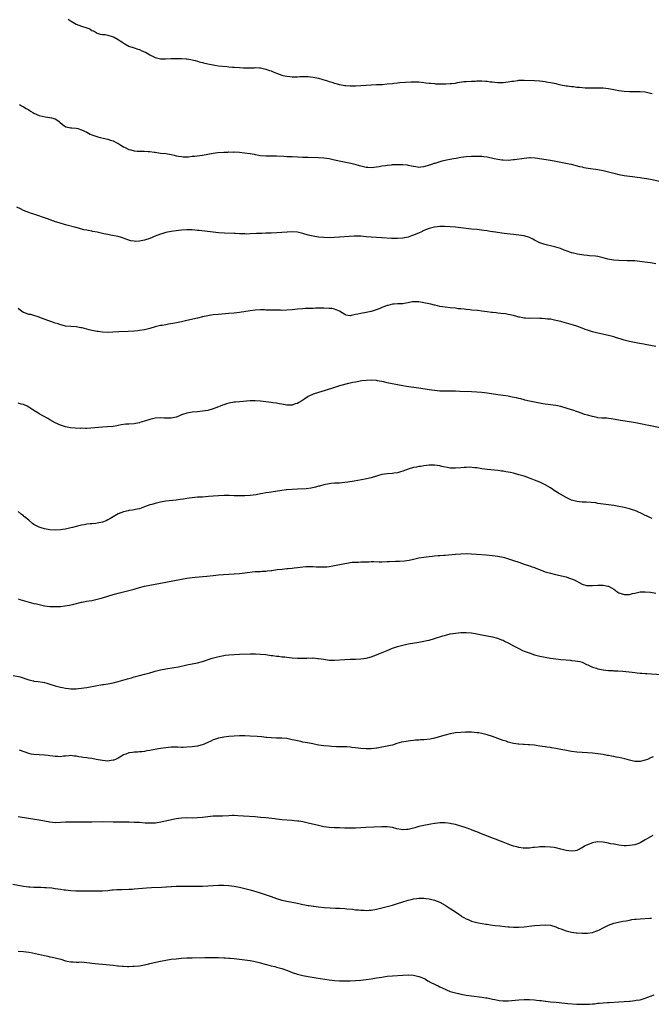
# Model space of a CAD drawing. Units: inches. Extents: x 2568000 to 2571000, y 1545000 to 1548000.
# Drawn here: x 2569464 to 2569703, y 1546886 to 1547260 of the extents above; entities that cross this region are included whole.
import ezdxf

# ---------------------------------------------------------------- set-up
doc = ezdxf.new("R2010")
doc.units = ezdxf.units.IN
doc.header["$MEASUREMENT"] = 0
doc.layers.add('LD25681545_10ft', color=123, linetype='Continuous')

msp = doc.modelspace()

# ---------------------------------------------------------------- linework, layer by layer
at = {"layer": 'LD25681545_10ft'}
for points, elevation in [([(2569481.91, 1547259.91), (2569483.09, 1547259.09), (2569485, 1547257.97), (2569487, 1547257.23), (2569487.78, 1547257), (2569488.68, 1547256.68), (2569489, 1547256.53), (2569490.14, 1547256.14), (2569491, 1547255.59), (2569491.42, 1547255.42), (2569492.24, 1547255), (2569493, 1547254.54), (2569494.16, 1547254.16), (2569495, 1547254.06), (2569496, 1547254), (2569497, 1547253.78), (2569498.71, 1547253.29), (2569499, 1547253.18), (2569499.4, 1547253), (2569501, 1547252.12), (2569501.66, 1547251.66), (2569502.68, 1547251), (2569503, 1547250.75), (2569503.52, 1547250.48), (2569505, 1547249.6), (2569507, 1547248.97), (2569508.43, 1547248.43), (2569509, 1547248.31), (2569509.89, 1547247.89), (2569511, 1547247.46), (2569511.32, 1547247.32), (2569511.94, 1547247), (2569513, 1547246.33), (2569514.44, 1547245.56), (2569515, 1547245.29), (2569517, 1547244.84), (2569518.87, 1547244.87), (2569521, 1547244.96), (2569523, 1547244.99), (2569525, 1547244.99), (2569526.8, 1547244.8), (2569527, 1547244.8), (2569528.51, 1547244.51), (2569529, 1547244.44), (2569530.14, 1547244.14), (2569531, 1547243.95), (2569531.72, 1547243.72), (2569533, 1547243.38), (2569533.29, 1547243.29), (2569535, 1547242.88), (2569537, 1547242.49), (2569537.57, 1547242.43), (2569539, 1547242.18), (2569542.15, 1547241.85), (2569543, 1547241.83), (2569544.32, 1547241.68), (2569545, 1547241.66), (2569547, 1547241.49), (2569548.55, 1547241.45), (2569549, 1547241.41), (2569552.55, 1547241.45), (2569553, 1547241.48), (2569554.63, 1547241.37), (2569555, 1547241.37), (2569557, 1547240.94), (2569558.4, 1547240.4), (2569559, 1547240.21), (2569559.83, 1547239.83), (2569561, 1547239.38), (2569562.05, 1547239), (2569563, 1547238.67), (2569563.45, 1547238.55), (2569565, 1547238.19), (2569566.08, 1547238.08), (2569567, 1547237.96), (2569569, 1547237.98), (2569569.95, 1547238.05), (2569571.88, 1547238.12), (2569573, 1547238.1), (2569573.96, 1547237.96), (2569575, 1547237.86), (2569577, 1547237.44), (2569578.65, 1547237), (2569580.45, 1547236.45), (2569581, 1547236.26), (2569581.97, 1547235.97), (2569583, 1547235.63), (2569583.5, 1547235.5), (2569585, 1547235.07), (2569587, 1547234.7), (2569587.33, 1547234.67), (2569589, 1547234.55), (2569589.44, 1547234.56), (2569591, 1547234.6), (2569593, 1547234.74), (2569595, 1547234.84), (2569597, 1547234.91), (2569599.01, 1547235.01), (2569601.14, 1547235.13), (2569603, 1547235.27), (2569605, 1547235.46), (2569605.54, 1547235.54), (2569607, 1547235.69), (2569607.8, 1547235.8), (2569609.99, 1547235.99), (2569612.09, 1547236.09), (2569613, 1547236.11), (2569615, 1547236.07), (2569617, 1547235.89), (2569617.76, 1547235.76), (2569619, 1547235.62), (2569619.53, 1547235.53), (2569621, 1547235.41), (2569621.36, 1547235.36), (2569623, 1547235.33), (2569623.31, 1547235.3), (2569625.34, 1547235.34), (2569627, 1547235.39), (2569627.46, 1547235.46), (2569629, 1547235.6), (2569629.78, 1547235.78), (2569632.17, 1547236.16), (2569633, 1547236.27), (2569635, 1547236.36), (2569636.39, 1547236.39), (2569637, 1547236.42), (2569639, 1547236.47), (2569640.36, 1547236.36), (2569641, 1547236.35), (2569642.14, 1547236.14), (2569643, 1547236.07), (2569643.91, 1547235.91), (2569645, 1547235.83), (2569647, 1547235.82), (2569647.95, 1547235.95), (2569649, 1547236.04), (2569650.31, 1547236.31), (2569651, 1547236.39), (2569652.63, 1547236.63), (2569653, 1547236.66), (2569655, 1547236.72), (2569659, 1547236.64), (2569661, 1547236.51), (2569663, 1547236.2), (2569664.02, 1547236.02), (2569665, 1547235.81), (2569665.72, 1547235.72), (2569667, 1547235.4), (2569667.36, 1547235.36), (2569669, 1547234.97), (2569671, 1547234.6), (2569671.44, 1547234.56), (2569673, 1547234.35), (2569673.7, 1547234.3), (2569675, 1547234.12), (2569675.98, 1547234.02), (2569677, 1547233.89), (2569678.16, 1547233.84), (2569679, 1547233.79), (2569680.17, 1547233.83), (2569683, 1547233.87), (2569685, 1547233.76), (2569687, 1547233.51), (2569689, 1547233.18), (2569691, 1547232.83), (2569693, 1547232.53), (2569695, 1547232.38), (2569697, 1547232.37), (2569699, 1547232.4), (2569701, 1547232.25), (2569703, 1547231.81), (2569703.61, 1547231.61)], 7980), ([(2569463.45, 1547227.45), (2569464.23, 1547227), (2569465, 1547226.58), (2569466.08, 1547225.92), (2569467, 1547225.4), (2569467.63, 1547225), (2569468.51, 1547224.51), (2569469, 1547224.18), (2569471, 1547223.26), (2569473.2, 1547222.8), (2569475, 1547222.6), (2569475.62, 1547222.38), (2569477, 1547222), (2569477.62, 1547221.62), (2569478.58, 1547221), (2569478.82, 1547220.82), (2569479.86, 1547219.86), (2569481.06, 1547219.06), (2569483, 1547218.62), (2569483.36, 1547218.64), (2569485, 1547218.47), (2569485.67, 1547218.33), (2569487, 1547217.9), (2569489, 1547216.94), (2569490.26, 1547216.26), (2569491, 1547215.98), (2569491.68, 1547215.68), (2569493.22, 1547215.22), (2569494.15, 1547215), (2569495.3, 1547214.7), (2569497, 1547214.32), (2569498.06, 1547213.94), (2569499, 1547213.67), (2569500.42, 1547213), (2569500.8, 1547212.8), (2569502.02, 1547212.02), (2569503, 1547211.47), (2569503.29, 1547211.29), (2569505, 1547210.42), (2569505.74, 1547210.26), (2569507, 1547209.84), (2569508.17, 1547209.83), (2569509, 1547209.73), (2569511, 1547209.8), (2569512.3, 1547209.7), (2569513, 1547209.7), (2569514.62, 1547209.38), (2569515, 1547209.35), (2569516.97, 1547209.03), (2569519, 1547208.84), (2569521, 1547208.52), (2569522.22, 1547208.22), (2569523, 1547208.05), (2569523.88, 1547207.88), (2569525, 1547207.7), (2569525.66, 1547207.66), (2569527, 1547207.66), (2569527.68, 1547207.68), (2569529, 1547207.82), (2569529.89, 1547207.89), (2569533, 1547208.27), (2569535, 1547208.6), (2569537, 1547209), (2569538.74, 1547209.26), (2569541, 1547209.42), (2569542.58, 1547209.42), (2569543, 1547209.46), (2569544.56, 1547209.44), (2569545, 1547209.47), (2569547, 1547209.38), (2569548.83, 1547209.17), (2569551, 1547208.84), (2569552.58, 1547208.58), (2569553, 1547208.5), (2569554.32, 1547208.32), (2569555, 1547208.19), (2569557, 1547208.03), (2569557.99, 1547207.99), (2569559, 1547208), (2569559.96, 1547207.96), (2569561, 1547207.95), (2569563.82, 1547207.82), (2569565, 1547207.79), (2569565.75, 1547207.75), (2569567, 1547207.74), (2569569, 1547207.66), (2569571, 1547207.55), (2569573, 1547207.46), (2569577, 1547207.37), (2569579, 1547207.22), (2569581, 1547206.93), (2569583, 1547206.55), (2569586.1, 1547205.9), (2569589.21, 1547205.21), (2569590.8, 1547204.8), (2569592.38, 1547204.38), (2569593, 1547204.19), (2569594, 1547204), (2569595, 1547203.73), (2569595.71, 1547203.71), (2569597, 1547203.57), (2569599, 1547203.78), (2569599.94, 1547203.94), (2569601, 1547204.18), (2569602.38, 1547204.38), (2569603, 1547204.51), (2569604.64, 1547204.64), (2569605, 1547204.69), (2569607, 1547204.75), (2569609, 1547204.72), (2569610.56, 1547204.56), (2569611, 1547204.5), (2569612.26, 1547204.26), (2569613, 1547204.06), (2569613.93, 1547203.93), (2569615, 1547203.73), (2569615.8, 1547203.8), (2569617, 1547203.95), (2569618.32, 1547204.32), (2569620.42, 1547205), (2569620.84, 1547205.16), (2569621.26, 1547205.26), (2569623.91, 1547206.09), (2569625.52, 1547206.48), (2569627, 1547206.78), (2569628.19, 1547207), (2569629.17, 1547207.17), (2569631, 1547207.46), (2569633, 1547207.7), (2569635, 1547207.86), (2569637, 1547207.93), (2569637.88, 1547207.88), (2569639, 1547207.85), (2569639.73, 1547207.73), (2569641, 1547207.57), (2569643.65, 1547207), (2569645, 1547206.73), (2569646.51, 1547206.51), (2569647, 1547206.47), (2569649, 1547206.42), (2569651, 1547206.57), (2569651.39, 1547206.61), (2569655, 1547207.15), (2569657, 1547207.31), (2569657.31, 1547207.31), (2569659.21, 1547207.21), (2569665, 1547206.38), (2569667, 1547206.01), (2569669, 1547205.61), (2569669.52, 1547205.52), (2569672.07, 1547205), (2569672.82, 1547204.82), (2569676, 1547204), (2569677, 1547203.78), (2569677.63, 1547203.63), (2569679.32, 1547203.32), (2569683, 1547202.77), (2569685, 1547202.43), (2569687, 1547201.97), (2569689, 1547201.4), (2569691, 1547200.89), (2569693, 1547200.53), (2569695, 1547200.26), (2569696.14, 1547200.14), (2569697, 1547200.01), (2569697.93, 1547199.93), (2569699, 1547199.76), (2569699.69, 1547199.68), (2569701.4, 1547199.4), (2569703, 1547199.11), (2569707, 1547198.3)], 7970), ([(2569705, 1547167.01), (2569703, 1547167.39), (2569699.81, 1547167.81), (2569697, 1547168.1), (2569696.11, 1547168.11), (2569695, 1547168.19), (2569694.17, 1547168.17), (2569691, 1547168.23), (2569689, 1547168.4), (2569686.84, 1547168.84), (2569685, 1547169.36), (2569683, 1547169.79), (2569682.08, 1547169.92), (2569679.88, 1547170.12), (2569679, 1547170.19), (2569677.67, 1547170.33), (2569675.29, 1547170.71), (2569673.22, 1547171.22), (2569673, 1547171.26), (2569671.73, 1547171.73), (2569671, 1547171.93), (2569670.25, 1547172.25), (2569668.78, 1547172.78), (2569667, 1547173.37), (2569666.55, 1547173.45), (2569665, 1547173.85), (2569663.9, 1547174.1), (2569663, 1547174.32), (2569662.49, 1547174.49), (2569661, 1547175.02), (2569659.67, 1547175.67), (2569659, 1547176.05), (2569658.33, 1547176.33), (2569657, 1547177.01), (2569655, 1547177.63), (2569653, 1547177.94), (2569651.97, 1547178.04), (2569651, 1547178.16), (2569649.72, 1547178.28), (2569647.43, 1547178.57), (2569643.21, 1547179.21), (2569643, 1547179.23), (2569641.47, 1547179.47), (2569641, 1547179.51), (2569639.69, 1547179.69), (2569637, 1547180.02), (2569635, 1547180.24), (2569633, 1547180.43), (2569631, 1547180.63), (2569629, 1547180.88), (2569626.88, 1547181.12), (2569624.76, 1547181.24), (2569623, 1547181.22), (2569621, 1547180.99), (2569619, 1547180.48), (2569617, 1547179.63), (2569615.77, 1547179), (2569615.24, 1547178.76), (2569613, 1547177.87), (2569612.33, 1547177.67), (2569611, 1547177.2), (2569609, 1547176.76), (2569607, 1547176.62), (2569604.69, 1547176.68), (2569601, 1547176.89), (2569598.97, 1547176.97), (2569596.9, 1547177.1), (2569595, 1547177.3), (2569593, 1547177.48), (2569591, 1547177.53), (2569590.47, 1547177.53), (2569588.57, 1547177.43), (2569585, 1547177.09), (2569582.97, 1547176.97), (2569581, 1547176.93), (2569579, 1547177.01), (2569577, 1547177.2), (2569575, 1547177.53), (2569573, 1547177.96), (2569571, 1547178.49), (2569569, 1547178.98), (2569567.16, 1547179.16), (2569565.1, 1547179.1), (2569563.06, 1547178.94), (2569561.19, 1547178.81), (2569559, 1547178.7), (2569557, 1547178.61), (2569555.42, 1547178.58), (2569553.5, 1547178.5), (2569551, 1547178.37), (2569549.66, 1547178.34), (2569549, 1547178.35), (2569547.59, 1547178.41), (2569547, 1547178.46), (2569545.46, 1547178.54), (2569545, 1547178.58), (2569541.3, 1547178.7), (2569539, 1547178.85), (2569537, 1547179.05), (2569531.64, 1547179.64), (2569531, 1547179.72), (2569529, 1547179.88), (2569527, 1547179.92), (2569525, 1547179.82), (2569523, 1547179.58), (2569521, 1547179.26), (2569519, 1547178.87), (2569517.53, 1547178.47), (2569517, 1547178.3), (2569516.04, 1547177.96), (2569514.63, 1547177.37), (2569513.83, 1547177), (2569513, 1547176.67), (2569511, 1547175.98), (2569509, 1547175.58), (2569507.55, 1547175.55), (2569507, 1547175.57), (2569505.78, 1547175.78), (2569505, 1547176), (2569504.23, 1547176.23), (2569503, 1547176.73), (2569502.18, 1547177), (2569501, 1547177.34), (2569498.08, 1547177.92), (2569497, 1547178.11), (2569495.54, 1547178.46), (2569495, 1547178.56), (2569493.01, 1547178.99), (2569491.29, 1547179.29), (2569491, 1547179.37), (2569489.61, 1547179.61), (2569489, 1547179.76), (2569487.97, 1547179.97), (2569485, 1547180.81), (2569484.86, 1547180.86), (2569481, 1547181.81), (2569478.52, 1547182.52), (2569477.22, 1547183), (2569474.16, 1547184.16), (2569469, 1547185.86), (2569467.69, 1547186.31), (2569467, 1547186.52), (2569465, 1547187.31), (2569463.84, 1547187.84), (2569462.54, 1547188.54)], 7960), ([(2569705, 1547135.65), (2569701, 1547136.36), (2569700.48, 1547136.48), (2569698.8, 1547136.8), (2569695, 1547137.52), (2569693, 1547138.05), (2569691.43, 1547138.57), (2569690.03, 1547139), (2569689, 1547139.34), (2569687, 1547139.85), (2569683, 1547140.67), (2569681, 1547141.17), (2569679, 1547141.83), (2569678.15, 1547142.15), (2569677, 1547142.63), (2569676.02, 1547143), (2569675, 1547143.35), (2569673.74, 1547143.74), (2569669.33, 1547145), (2569668.89, 1547145.11), (2569667, 1547145.57), (2569665, 1547145.97), (2569663.92, 1547146.08), (2569663, 1547146.19), (2569661.77, 1547146.23), (2569661, 1547146.3), (2569657.64, 1547146.36), (2569657, 1547146.34), (2569655.57, 1547146.43), (2569655, 1547146.42), (2569653.24, 1547146.76), (2569653, 1547146.79), (2569652.21, 1547147), (2569651, 1547147.38), (2569649.71, 1547147.71), (2569649, 1547147.85), (2569648, 1547148), (2569646.2, 1547148.2), (2569645, 1547148.3), (2569644.37, 1547148.37), (2569643, 1547148.5), (2569642.57, 1547148.57), (2569641, 1547148.78), (2569639, 1547149.07), (2569637.27, 1547149.27), (2569635, 1547149.47), (2569634.47, 1547149.53), (2569633, 1547149.67), (2569632.22, 1547149.78), (2569631, 1547149.91), (2569630, 1547150), (2569629, 1547150.14), (2569627, 1547150.31), (2569625, 1547150.54), (2569623, 1547150.89), (2569621.28, 1547151.28), (2569621, 1547151.33), (2569619.66, 1547151.66), (2569619, 1547151.79), (2569617, 1547152.25), (2569615, 1547152.62), (2569614.65, 1547152.65), (2569612.57, 1547152.57), (2569611, 1547152.19), (2569610.14, 1547152.14), (2569609, 1547151.9), (2569607, 1547151.8), (2569605.67, 1547151.67), (2569605, 1547151.68), (2569603.26, 1547151.26), (2569603, 1547151.23), (2569601.42, 1547150.58), (2569601, 1547150.44), (2569600.03, 1547149.97), (2569597, 1547148.94), (2569595, 1547148.53), (2569593, 1547148.21), (2569591.93, 1547147.93), (2569591, 1547147.75), (2569589.36, 1547147.36), (2569589, 1547147.34), (2569587.52, 1547147.52), (2569587, 1547147.75), (2569585, 1547149.08), (2569584.89, 1547149.11), (2569583, 1547149.85), (2569582.02, 1547150.02), (2569581, 1547150.12), (2569579, 1547150.18), (2569577.81, 1547150.19), (2569577, 1547150.15), (2569575.85, 1547150.15), (2569575, 1547150.08), (2569574.02, 1547150.02), (2569573, 1547150.04), (2569571.97, 1547150.03), (2569571, 1547149.97), (2569569, 1547149.77), (2569567, 1547149.53), (2569565, 1547149.4), (2569563, 1547149.37), (2569562.61, 1547149.39), (2569561, 1547149.4), (2569560.56, 1547149.44), (2569557.46, 1547149.46), (2569557, 1547149.49), (2569556.49, 1547149.51), (2569555, 1547149.51), (2569553, 1547149.43), (2569551, 1547149.22), (2569547, 1547148.58), (2569545, 1547148.34), (2569543, 1547148.16), (2569539, 1547147.86), (2569537, 1547147.63), (2569535, 1547147.29), (2569533, 1547146.88), (2569531, 1547146.43), (2569527, 1547145.47), (2569525, 1547145.02), (2569522.51, 1547144.51), (2569520.1, 1547144.1), (2569519, 1547143.94), (2569517.68, 1547143.68), (2569517, 1547143.57), (2569515, 1547143.08), (2569513, 1547142.51), (2569511, 1547142.02), (2569509, 1547141.67), (2569508.41, 1547141.59), (2569507, 1547141.44), (2569504.71, 1547141.29), (2569501.18, 1547141.18), (2569498.94, 1547141.06), (2569496.98, 1547141.02), (2569495, 1547141.13), (2569493.34, 1547141.34), (2569493, 1547141.35), (2569491, 1547141.72), (2569489.98, 1547142.02), (2569489, 1547142.24), (2569487.32, 1547142.68), (2569486.79, 1547142.79), (2569485, 1547143.08), (2569481, 1547143.42), (2569479.72, 1547143.72), (2569479, 1547143.86), (2569478.21, 1547144.21), (2569477, 1547144.56), (2569476.7, 1547144.7), (2569475.77, 1547145), (2569475, 1547145.29), (2569474.58, 1547145.42), (2569471.44, 1547146.56), (2569471, 1547146.73), (2569470.18, 1547147), (2569469.33, 1547147.33), (2569469, 1547147.4), (2569467.75, 1547147.75), (2569467, 1547147.86), (2569466.17, 1547148.17), (2569465, 1547148.58), (2569464.35, 1547149), (2569463, 1547150.07)], 7950), ([(2569709, 1547104.28), (2569703, 1547105.5), (2569702.33, 1547105.67), (2569701, 1547105.94), (2569699.76, 1547106.24), (2569697.3, 1547106.7), (2569693.3, 1547107.3), (2569691.57, 1547107.57), (2569688.19, 1547108.19), (2569687, 1547108.32), (2569686.42, 1547108.42), (2569685, 1547108.42), (2569684.52, 1547108.52), (2569683, 1547108.59), (2569682.68, 1547108.68), (2569681, 1547109.04), (2569679, 1547109.62), (2569677.89, 1547109.89), (2569677, 1547110.28), (2569673.46, 1547111.46), (2569673, 1547111.63), (2569671, 1547112.27), (2569669, 1547112.83), (2569667, 1547113.21), (2569663, 1547113.77), (2569662.09, 1547113.91), (2569659.64, 1547114.36), (2569657, 1547114.91), (2569655.32, 1547115.32), (2569655, 1547115.39), (2569653.74, 1547115.74), (2569653, 1547115.9), (2569652.13, 1547116.13), (2569650.48, 1547116.48), (2569649, 1547116.76), (2569647, 1547117.07), (2569645, 1547117.33), (2569641, 1547117.92), (2569639, 1547118.15), (2569637, 1547118.32), (2569635, 1547118.44), (2569630.63, 1547118.63), (2569629, 1547118.67), (2569625, 1547118.69), (2569623, 1547118.77), (2569621, 1547118.97), (2569619, 1547119.24), (2569615, 1547119.83), (2569612.19, 1547120.19), (2569610.43, 1547120.43), (2569609, 1547120.68), (2569607, 1547121.12), (2569604.33, 1547121.67), (2569603, 1547121.92), (2569601.81, 1547122.19), (2569599.32, 1547122.68), (2569599, 1547122.72), (2569597, 1547122.9), (2569595, 1547122.8), (2569593.42, 1547122.58), (2569591.71, 1547122.29), (2569591, 1547122.13), (2569590.04, 1547121.96), (2569589, 1547121.7), (2569588.42, 1547121.58), (2569585, 1547120.71), (2569583, 1547120.14), (2569579.48, 1547119), (2569577, 1547118.24), (2569575, 1547117.57), (2569573, 1547116.65), (2569571.83, 1547115.83), (2569571, 1547115.29), (2569570.59, 1547115), (2569569.56, 1547114.44), (2569569, 1547114.09), (2569568.13, 1547113.87), (2569567, 1547113.41), (2569566.58, 1547113.42), (2569565, 1547113.35), (2569563, 1547113.75), (2569562.1, 1547113.9), (2569561, 1547114.15), (2569559.67, 1547114.33), (2569559, 1547114.45), (2569557, 1547114.67), (2569555, 1547114.87), (2569553, 1547115), (2569551, 1547114.98), (2569547, 1547114.7), (2569545.45, 1547114.55), (2569545, 1547114.53), (2569543, 1547114.19), (2569542.08, 1547113.92), (2569541, 1547113.56), (2569540.59, 1547113.41), (2569539.6, 1547113), (2569539, 1547112.72), (2569537, 1547111.95), (2569535, 1547111.42), (2569533, 1547111.08), (2569531.11, 1547110.89), (2569529, 1547110.72), (2569527, 1547110.37), (2569525, 1547109.67), (2569524.52, 1547109.48), (2569523.37, 1547109), (2569523, 1547108.87), (2569521, 1547108.48), (2569520.46, 1547108.46), (2569519, 1547108.45), (2569518.46, 1547108.46), (2569517, 1547108.54), (2569515, 1547108.44), (2569513, 1547108), (2569511, 1547107.34), (2569509.22, 1547106.78), (2569509, 1547106.72), (2569507.56, 1547106.44), (2569507, 1547106.37), (2569505, 1547106.22), (2569503.84, 1547106.16), (2569503, 1547106.02), (2569502.09, 1547105.91), (2569501, 1547105.63), (2569500.45, 1547105.55), (2569499, 1547105.28), (2569496.86, 1547105.14), (2569495, 1547105.07), (2569490.63, 1547104.63), (2569489, 1547104.59), (2569488.57, 1547104.57), (2569487, 1547104.61), (2569486.6, 1547104.6), (2569484.67, 1547104.67), (2569482.83, 1547104.83), (2569481, 1547105.13), (2569479, 1547105.75), (2569477, 1547106.67), (2569475, 1547107.83), (2569474.31, 1547108.31), (2569471, 1547110.17), (2569470.5, 1547110.5), (2569469, 1547111.4), (2569467, 1547112.67), (2569466.37, 1547113), (2569465, 1547113.69), (2569464.17, 1547113.83), (2569463, 1547114.2)], 7940), ([(2569703.64, 1547070.36), (2569703, 1547070.64), (2569702.77, 1547070.77), (2569702.19, 1547071), (2569701.42, 1547071.42), (2569701, 1547071.57), (2569700.09, 1547072.09), (2569699, 1547072.51), (2569698.68, 1547072.68), (2569697.85, 1547073), (2569697, 1547073.37), (2569696.47, 1547073.53), (2569695, 1547074.04), (2569693, 1547074.55), (2569691, 1547074.94), (2569689, 1547075.28), (2569685, 1547075.83), (2569684, 1547076), (2569683, 1547076.14), (2569682.28, 1547076.28), (2569680.49, 1547076.49), (2569678.6, 1547076.6), (2569677, 1547076.63), (2569675, 1547076.82), (2569673, 1547077.38), (2569671, 1547078.33), (2569668.01, 1547080.01), (2569667, 1547080.67), (2569666.79, 1547080.79), (2569665, 1547081.98), (2569663, 1547083.21), (2569661, 1547084.16), (2569659, 1547085), (2569657, 1547085.75), (2569655, 1547086.4), (2569653, 1547087), (2569651, 1547087.53), (2569649.79, 1547087.79), (2569649, 1547087.99), (2569648.12, 1547088.12), (2569647, 1547088.34), (2569646.4, 1547088.4), (2569645, 1547088.6), (2569641, 1547089), (2569639, 1547089.27), (2569637, 1547089.57), (2569636.35, 1547089.65), (2569634.17, 1547089.83), (2569633, 1547089.8), (2569632.2, 1547089.8), (2569631, 1547089.67), (2569629, 1547089.49), (2569628.54, 1547089.46), (2569627, 1547089.53), (2569626.38, 1547089.62), (2569623.82, 1547090.18), (2569623, 1547090.39), (2569621, 1547090.64), (2569619, 1547090.59), (2569617, 1547090.35), (2569615.84, 1547090.16), (2569615, 1547090.06), (2569614.12, 1547089.88), (2569613, 1547089.69), (2569611, 1547089.14), (2569609, 1547088.38), (2569608.13, 1547088.13), (2569607, 1547087.76), (2569605.57, 1547087.57), (2569605, 1547087.47), (2569603, 1547087.34), (2569601, 1547087.06), (2569599.38, 1547086.62), (2569599, 1547086.48), (2569597, 1547085.84), (2569596.35, 1547085.65), (2569594.72, 1547085.28), (2569590.53, 1547084.53), (2569588.16, 1547084.16), (2569587, 1547084.01), (2569585, 1547083.85), (2569583, 1547083.75), (2569581.64, 1547083.64), (2569581, 1547083.57), (2569579, 1547083.17), (2569577.33, 1547082.67), (2569577, 1547082.6), (2569575.78, 1547082.22), (2569574.14, 1547081.86), (2569572.35, 1547081.65), (2569569, 1547081.47), (2569565, 1547081.28), (2569564.76, 1547081.24), (2569563, 1547081.07), (2569559, 1547080.43), (2569558.27, 1547080.27), (2569557, 1547080.12), (2569555.83, 1547079.83), (2569555, 1547079.73), (2569553.37, 1547079.37), (2569551, 1547079.08), (2569549, 1547078.97), (2569547.07, 1547078.93), (2569545.01, 1547078.99), (2569543.08, 1547079.08), (2569541.11, 1547079.11), (2569539, 1547079.05), (2569537, 1547078.9), (2569535.28, 1547078.72), (2569533, 1547078.54), (2569531, 1547078.43), (2569529, 1547078.29), (2569527.85, 1547078.15), (2569527, 1547078.03), (2569525.78, 1547077.78), (2569524.44, 1547077.56), (2569523, 1547077.29), (2569519, 1547076.91), (2569517, 1547076.59), (2569515, 1547076.13), (2569513.75, 1547075.75), (2569513, 1547075.55), (2569511, 1547074.79), (2569509.66, 1547074.34), (2569509, 1547074.08), (2569508.1, 1547073.9), (2569506.41, 1547073.58), (2569505, 1547073.41), (2569504.68, 1547073.32), (2569503, 1547072.93), (2569501, 1547072.15), (2569497.76, 1547070.24), (2569497, 1547069.83), (2569496.44, 1547069.56), (2569495, 1547068.97), (2569493, 1547068.59), (2569492.53, 1547068.53), (2569491, 1547068.41), (2569490.33, 1547068.33), (2569489, 1547068.22), (2569488.02, 1547068.02), (2569487, 1547067.86), (2569485.45, 1547067.45), (2569483.62, 1547067), (2569483, 1547066.83), (2569481, 1547066.38), (2569479.81, 1547066.19), (2569479, 1547066.09), (2569477, 1547065.97), (2569475, 1547066.05), (2569473, 1547066.42), (2569471.4, 1547067), (2569471, 1547067.12), (2569469.7, 1547067.7), (2569469, 1547068.16), (2569468.46, 1547068.46), (2569467, 1547069.7), (2569465.41, 1547071), (2569465.19, 1547071.19), (2569465, 1547071.38), (2569464.07, 1547072.07), (2569463, 1547073.09)], 7930), ([(2569463, 1547039.88), (2569463.67, 1547039.67), (2569469, 1547038.19), (2569469.97, 1547037.97), (2569471, 1547037.7), (2569473, 1547037.28), (2569475, 1547037.02), (2569477, 1547036.94), (2569479, 1547037.05), (2569480.75, 1547037.25), (2569482.47, 1547037.53), (2569484.1, 1547037.9), (2569487, 1547038.63), (2569487.32, 1547038.68), (2569488.9, 1547039), (2569491, 1547039.32), (2569493, 1547039.76), (2569495, 1547040.32), (2569499, 1547041.51), (2569501, 1547042.06), (2569505, 1547043.04), (2569507, 1547043.58), (2569507.83, 1547043.83), (2569509, 1547044.16), (2569511, 1547044.69), (2569513, 1547045.14), (2569515, 1547045.49), (2569517, 1547045.83), (2569519, 1547046.19), (2569525, 1547047.35), (2569527, 1547047.71), (2569529, 1547048.01), (2569530.14, 1547048.14), (2569534.55, 1547048.55), (2569537, 1547048.8), (2569539, 1547048.99), (2569540.86, 1547049.14), (2569547, 1547049.55), (2569549, 1547049.76), (2569551.86, 1547050.14), (2569553, 1547050.25), (2569553.7, 1547050.3), (2569555, 1547050.3), (2569555.64, 1547050.36), (2569557, 1547050.39), (2569557.52, 1547050.48), (2569559, 1547050.65), (2569559.29, 1547050.71), (2569561.28, 1547051), (2569563.22, 1547051.22), (2569565, 1547051.38), (2569565.44, 1547051.44), (2569567, 1547051.58), (2569567.68, 1547051.68), (2569569, 1547051.82), (2569569.96, 1547051.96), (2569572.15, 1547052.15), (2569573, 1547052.19), (2569574.17, 1547052.17), (2569575, 1547052.17), (2569576.09, 1547052.09), (2569577, 1547052.07), (2569578.02, 1547052.02), (2569579, 1547052.04), (2569580.1, 1547052.1), (2569581, 1547052.21), (2569582.42, 1547052.42), (2569587, 1547053.35), (2569588.43, 1547053.57), (2569589, 1547053.69), (2569589.81, 1547053.81), (2569591, 1547053.88), (2569592.14, 1547053.86), (2569593, 1547053.94), (2569594.09, 1547053.91), (2569595, 1547053.98), (2569596.02, 1547053.98), (2569597, 1547054.03), (2569598.03, 1547054.03), (2569600.01, 1547053.99), (2569601, 1547053.99), (2569603, 1547054.05), (2569603.89, 1547054.11), (2569606.16, 1547054.16), (2569607.77, 1547054.23), (2569609.64, 1547054.36), (2569611.37, 1547054.63), (2569612.98, 1547055), (2569615, 1547055.41), (2569617, 1547055.75), (2569617.88, 1547055.87), (2569620.15, 1547056.15), (2569621, 1547056.22), (2569622.36, 1547056.36), (2569623, 1547056.39), (2569624.52, 1547056.52), (2569625, 1547056.54), (2569629, 1547056.84), (2569631, 1547056.98), (2569633, 1547057.05), (2569635, 1547057.03), (2569636.92, 1547056.92), (2569640.64, 1547056.64), (2569643, 1547056.41), (2569645, 1547056.13), (2569647, 1547055.72), (2569647.58, 1547055.58), (2569649.14, 1547055.14), (2569651, 1547054.51), (2569653, 1547053.8), (2569655, 1547053.12), (2569657, 1547052.48), (2569658.06, 1547052.06), (2569659, 1547051.75), (2569659.51, 1547051.51), (2569660.81, 1547051), (2569663, 1547050.18), (2569665, 1547049.59), (2569666.87, 1547049.13), (2569668.75, 1547048.75), (2569670.37, 1547048.37), (2569671, 1547048.2), (2569671.91, 1547047.91), (2569673.38, 1547047.38), (2569674.2, 1547047), (2569675, 1547046.6), (2569675.94, 1547046.06), (2569677, 1547045.51), (2569678.66, 1547045), (2569679, 1547044.91), (2569681, 1547044.94), (2569683, 1547045.1), (2569685, 1547045.07), (2569686.73, 1547044.73), (2569687, 1547044.66), (2569688.14, 1547044.14), (2569689, 1547043.63), (2569689.38, 1547043.38), (2569689.83, 1547043), (2569691, 1547042.24), (2569692.17, 1547041.83), (2569693, 1547041.5), (2569694.41, 1547041.59), (2569695, 1547041.6), (2569696.1, 1547041.9), (2569697, 1547042.12), (2569699, 1547042.51), (2569701, 1547042.56), (2569703, 1547042.39), (2569705, 1547042.11)], 7920), ([(2569461.12, 1547010.88), (2569463.74, 1547010.26), (2569467, 1547009.21), (2569468.78, 1547008.78), (2569469, 1547008.73), (2569470.53, 1547008.53), (2569472.26, 1547008.26), (2569473, 1547008.11), (2569473.88, 1547007.88), (2569475, 1547007.56), (2569477, 1547006.91), (2569479, 1547006.39), (2569479.76, 1547006.24), (2569481, 1547006.03), (2569482.09, 1547005.91), (2569483, 1547005.82), (2569485, 1547005.79), (2569485.84, 1547005.84), (2569487, 1547005.96), (2569487.89, 1547006.11), (2569489, 1547006.27), (2569493, 1547007.04), (2569495, 1547007.34), (2569495.37, 1547007.37), (2569497, 1547007.63), (2569497.77, 1547007.77), (2569499, 1547008.03), (2569501, 1547008.55), (2569504.46, 1547009.54), (2569505, 1547009.71), (2569506.01, 1547009.99), (2569507, 1547010.29), (2569507.57, 1547010.43), (2569509, 1547010.82), (2569511, 1547011.31), (2569511.45, 1547011.45), (2569513, 1547011.86), (2569514.22, 1547012.22), (2569515, 1547012.42), (2569517, 1547012.91), (2569519, 1547013.29), (2569522.18, 1547013.82), (2569523.84, 1547014.16), (2569527, 1547014.84), (2569529, 1547015.22), (2569531, 1547015.63), (2569533, 1547016.18), (2569536.63, 1547017.37), (2569538.18, 1547017.82), (2569539.8, 1547018.2), (2569541, 1547018.43), (2569541.5, 1547018.5), (2569543, 1547018.69), (2569545, 1547018.83), (2569547, 1547018.91), (2569551, 1547018.99), (2569553.01, 1547019.01), (2569555, 1547018.94), (2569557, 1547018.74), (2569559, 1547018.46), (2569559.61, 1547018.39), (2569561, 1547018.19), (2569561.88, 1547018.12), (2569563, 1547017.96), (2569564.16, 1547017.84), (2569565, 1547017.72), (2569567, 1547017.52), (2569569, 1547017.41), (2569570.6, 1547017.4), (2569571, 1547017.41), (2569572.58, 1547017.42), (2569573, 1547017.46), (2569574.57, 1547017.43), (2569575, 1547017.46), (2569576.68, 1547017.32), (2569577, 1547017.31), (2569579, 1547016.98), (2569581, 1547016.67), (2569582.63, 1547016.63), (2569583, 1547016.6), (2569586.91, 1547016.91), (2569588.98, 1547016.98), (2569590.97, 1547017.03), (2569593, 1547017.14), (2569595, 1547017.38), (2569597, 1547017.87), (2569599, 1547018.62), (2569599.86, 1547019), (2569603, 1547020.35), (2569605, 1547021.14), (2569607, 1547021.82), (2569607.92, 1547022.08), (2569609, 1547022.36), (2569609.52, 1547022.48), (2569611, 1547022.78), (2569615, 1547023.41), (2569617, 1547023.79), (2569618.04, 1547024.04), (2569619, 1547024.25), (2569621, 1547024.82), (2569624.15, 1547025.85), (2569625.7, 1547026.3), (2569627, 1547026.6), (2569629, 1547026.93), (2569631, 1547027.1), (2569633, 1547027.11), (2569635.04, 1547026.96), (2569637, 1547026.67), (2569639, 1547026.31), (2569641, 1547025.93), (2569643, 1547025.48), (2569644.95, 1547024.95), (2569646.39, 1547024.39), (2569647, 1547024.18), (2569647.77, 1547023.77), (2569649, 1547023.24), (2569651, 1547022.06), (2569653.01, 1547021.01), (2569654.34, 1547020.34), (2569655, 1547020.08), (2569655.76, 1547019.76), (2569657.24, 1547019.24), (2569659, 1547018.68), (2569659.41, 1547018.59), (2569661, 1547018.17), (2569663, 1547017.74), (2569665, 1547017.4), (2569667, 1547017.15), (2569669, 1547016.94), (2569671, 1547016.73), (2569672.6, 1547016.6), (2569673, 1547016.54), (2569674.42, 1547016.42), (2569676.12, 1547016.12), (2569677, 1547015.85), (2569677.59, 1547015.59), (2569678.74, 1547015), (2569679.17, 1547014.83), (2569681, 1547013.98), (2569682.45, 1547013.55), (2569683, 1547013.34), (2569684.97, 1547012.97), (2569687, 1547012.75), (2569688.68, 1547012.68), (2569689, 1547012.64), (2569690.61, 1547012.61), (2569692.47, 1547012.47), (2569696.05, 1547012.06), (2569697, 1547011.95), (2569697.88, 1547011.88), (2569699, 1547011.75), (2569699.71, 1547011.71), (2569701, 1547011.57), (2569701.55, 1547011.55), (2569707, 1547011.14)], 7910), ([(2569703.96, 1546979.96), (2569703, 1546979.56), (2569701.84, 1546979), (2569701, 1546978.66), (2569699, 1546978.21), (2569697, 1546978.22), (2569695, 1546978.63), (2569693.19, 1546979.19), (2569691, 1546979.71), (2569689.89, 1546979.89), (2569689, 1546980.09), (2569688.2, 1546980.2), (2569687, 1546980.45), (2569686.52, 1546980.52), (2569685, 1546980.83), (2569683, 1546981.14), (2569681, 1546981.33), (2569679, 1546981.43), (2569677, 1546981.55), (2569675, 1546981.73), (2569673, 1546981.99), (2569670.45, 1546982.45), (2569669, 1546982.77), (2569667, 1546983.15), (2569665.42, 1546983.42), (2569665, 1546983.5), (2569663.68, 1546983.68), (2569663, 1546983.8), (2569661.92, 1546983.92), (2569661, 1546984.06), (2569660.15, 1546984.15), (2569659, 1546984.33), (2569657, 1546984.53), (2569656.56, 1546984.56), (2569655, 1546984.58), (2569654.62, 1546984.62), (2569653, 1546984.7), (2569652.75, 1546984.75), (2569651, 1546985.04), (2569649, 1546985.55), (2569648.16, 1546985.84), (2569647, 1546986.2), (2569643, 1546987.69), (2569641, 1546988.33), (2569639, 1546988.81), (2569637.83, 1546989), (2569637, 1546989.12), (2569635, 1546989.26), (2569633, 1546989.28), (2569632.74, 1546989.26), (2569631, 1546989.2), (2569629, 1546989), (2569627, 1546988.67), (2569625, 1546988.19), (2569621, 1546987.02), (2569619.32, 1546986.68), (2569617, 1546986.42), (2569615.65, 1546986.35), (2569615, 1546986.28), (2569613.75, 1546986.25), (2569613, 1546986.13), (2569611.93, 1546986.07), (2569611, 1546985.91), (2569610.19, 1546985.81), (2569608.52, 1546985.48), (2569606.73, 1546985), (2569605, 1546984.44), (2569604.3, 1546984.3), (2569603, 1546983.95), (2569601.76, 1546983.76), (2569601, 1546983.57), (2569599.27, 1546983.27), (2569599, 1546983.21), (2569597, 1546982.98), (2569595, 1546982.93), (2569593, 1546983.11), (2569591, 1546983.4), (2569589.57, 1546983.56), (2569589, 1546983.61), (2569587.7, 1546983.7), (2569583.81, 1546983.81), (2569581.89, 1546983.89), (2569581, 1546983.95), (2569579, 1546984.14), (2569577, 1546984.43), (2569574.83, 1546984.83), (2569572.75, 1546985.25), (2569571, 1546985.57), (2569570.26, 1546985.74), (2569569, 1546985.98), (2569567.69, 1546986.31), (2569567, 1546986.46), (2569565, 1546986.87), (2569563, 1546987.05), (2569561, 1546987.08), (2569559, 1546987.14), (2569557.31, 1546987.31), (2569557, 1546987.32), (2569555.51, 1546987.51), (2569553.68, 1546987.68), (2569551, 1546987.85), (2569549, 1546987.94), (2569547, 1546987.94), (2569545, 1546987.82), (2569543, 1546987.63), (2569541, 1546987.38), (2569539, 1546987), (2569537.47, 1546986.53), (2569537, 1546986.36), (2569536.05, 1546985.95), (2569535, 1546985.44), (2569533, 1546984.53), (2569532.38, 1546984.38), (2569531, 1546984.01), (2569529, 1546983.75), (2569527, 1546983.59), (2569525.55, 1546983.55), (2569525, 1546983.52), (2569523.57, 1546983.57), (2569521, 1546983.6), (2569519, 1546983.43), (2569517, 1546983.1), (2569513.53, 1546982.47), (2569513, 1546982.34), (2569511.83, 1546982.17), (2569511, 1546981.98), (2569509.87, 1546981.87), (2569509, 1546981.8), (2569508.23, 1546981.77), (2569507, 1546981.77), (2569506.34, 1546981.66), (2569505, 1546981.51), (2569503.88, 1546981), (2569503, 1546980.66), (2569502.25, 1546980.25), (2569501, 1546979.5), (2569499.99, 1546979), (2569499.3, 1546978.7), (2569499, 1546978.63), (2569497.57, 1546978.43), (2569497, 1546978.37), (2569495, 1546978.56), (2569492.61, 1546979), (2569491, 1546979.33), (2569489.51, 1546979.51), (2569489, 1546979.61), (2569487.71, 1546979.71), (2569487, 1546979.86), (2569485.97, 1546979.97), (2569485, 1546980.2), (2569484.24, 1546980.24), (2569483, 1546980.42), (2569482.36, 1546980.36), (2569481, 1546980.27), (2569480.17, 1546980.17), (2569479, 1546979.99), (2569478.04, 1546980.04), (2569477, 1546980.02), (2569476.17, 1546980.17), (2569475, 1546980.3), (2569474.4, 1546980.4), (2569473, 1546980.55), (2569469, 1546980.81), (2569467.89, 1546981), (2569467, 1546981.2), (2569463.48, 1546982.52)], 7900), ([(2569703.88, 1546950.12), (2569703, 1546949.66), (2569701.85, 1546949), (2569701, 1546948.46), (2569699, 1546947.34), (2569698.15, 1546947), (2569697, 1546946.61), (2569695, 1546946.25), (2569693.77, 1546946.23), (2569693, 1546946.24), (2569691, 1546946.46), (2569689.24, 1546946.76), (2569689, 1546946.79), (2569687.88, 1546947), (2569687, 1546947.2), (2569685, 1546947.56), (2569683, 1546947.66), (2569681.43, 1546947.43), (2569681, 1546947.38), (2569679.26, 1546946.73), (2569677.91, 1546946.09), (2569677, 1546945.42), (2569676.7, 1546945.3), (2569676.22, 1546945), (2569675, 1546944.46), (2569674.33, 1546944.33), (2569673, 1546944.15), (2569671, 1546944.44), (2569669, 1546944.98), (2569667, 1546945.45), (2569666.45, 1546945.55), (2569665, 1546945.74), (2569663, 1546945.85), (2569662.22, 1546945.78), (2569661, 1546945.81), (2569660.34, 1546945.66), (2569659, 1546945.61), (2569658.49, 1546945.51), (2569657, 1546945.36), (2569656.65, 1546945.35), (2569655, 1546945.27), (2569654.66, 1546945.34), (2569653, 1546945.51), (2569652.2, 1546945.8), (2569651, 1546946.1), (2569649.26, 1546946.74), (2569649, 1546946.82), (2569647, 1546947.59), (2569646.01, 1546948.01), (2569645, 1546948.37), (2569644.57, 1546948.57), (2569643.45, 1546949), (2569638.8, 1546950.8), (2569637, 1546951.47), (2569635.9, 1546951.9), (2569635, 1546952.22), (2569634.46, 1546952.46), (2569632.99, 1546952.99), (2569631, 1546953.7), (2569630.06, 1546953.94), (2569629, 1546954.27), (2569627.43, 1546954.57), (2569627, 1546954.67), (2569625, 1546954.92), (2569623, 1546954.93), (2569621.29, 1546954.71), (2569621, 1546954.69), (2569619.57, 1546954.43), (2569619, 1546954.34), (2569617, 1546953.96), (2569615, 1546953.47), (2569613.51, 1546953), (2569613, 1546952.85), (2569611, 1546952.39), (2569610.34, 1546952.34), (2569609, 1546952.3), (2569608.37, 1546952.37), (2569606.69, 1546952.69), (2569605, 1546953.11), (2569603, 1546953.34), (2569601, 1546953.34), (2569594.89, 1546953.11), (2569593, 1546953), (2569591, 1546952.9), (2569589, 1546952.89), (2569586.92, 1546952.92), (2569584.97, 1546952.97), (2569583, 1546953.05), (2569581, 1546953.18), (2569579, 1546953.42), (2569577, 1546953.84), (2569573, 1546954.84), (2569571, 1546955.27), (2569569.5, 1546955.5), (2569569, 1546955.6), (2569567.72, 1546955.72), (2569567, 1546955.82), (2569563, 1546956.09), (2569562.19, 1546956.19), (2569561, 1546956.28), (2569560.37, 1546956.37), (2569557, 1546956.78), (2569555, 1546956.99), (2569553, 1546957.16), (2569548.51, 1546957.49), (2569546.38, 1546957.62), (2569545, 1546957.66), (2569544.34, 1546957.66), (2569543, 1546957.62), (2569540.5, 1546957.5), (2569537, 1546957.4), (2569535, 1546957.25), (2569533, 1546956.98), (2569531, 1546956.76), (2569529, 1546956.72), (2569527, 1546956.79), (2569525, 1546956.74), (2569523, 1546956.44), (2569517.2, 1546955.2), (2569515.16, 1546954.84), (2569513.26, 1546954.74), (2569513, 1546954.74), (2569511.16, 1546954.84), (2569509, 1546954.99), (2569507, 1546955.09), (2569505.15, 1546955.15), (2569503.19, 1546955.19), (2569499, 1546955.15), (2569495, 1546955.24), (2569491, 1546955.15), (2569487, 1546955.21), (2569481, 1546955.13), (2569479.01, 1546955.01), (2569477, 1546954.94), (2569475, 1546955.11), (2569471, 1546955.91), (2569470.06, 1546956.06), (2569463, 1546957.16)], 7890), ([(2569461, 1546931.66), (2569465, 1546930.91), (2569467, 1546930.62), (2569467.42, 1546930.58), (2569469, 1546930.5), (2569470.51, 1546930.51), (2569471.55, 1546930.45), (2569473, 1546930.42), (2569473.61, 1546930.39), (2569475.79, 1546930.21), (2569477, 1546930.01), (2569478.1, 1546929.9), (2569479, 1546929.73), (2569480.45, 1546929.55), (2569481, 1546929.45), (2569483, 1546929.23), (2569484.89, 1546929.11), (2569486.89, 1546929.11), (2569487, 1546929.12), (2569488.87, 1546929.13), (2569489.15, 1546929.15), (2569492.93, 1546929.07), (2569495, 1546929.13), (2569497, 1546929.29), (2569498.55, 1546929.45), (2569499, 1546929.47), (2569500.4, 1546929.6), (2569502.33, 1546929.67), (2569505, 1546929.72), (2569506.23, 1546929.77), (2569507, 1546929.82), (2569510.13, 1546930.13), (2569511.69, 1546930.31), (2569513.58, 1546930.42), (2569517.44, 1546930.56), (2569519, 1546930.66), (2569519.34, 1546930.66), (2569521, 1546930.77), (2569521.24, 1546930.76), (2569523, 1546930.83), (2569527, 1546930.85), (2569529, 1546930.9), (2569531.07, 1546930.93), (2569533, 1546930.92), (2569535, 1546930.98), (2569537, 1546931.13), (2569539, 1546931.25), (2569541, 1546931.23), (2569543, 1546931.09), (2569545, 1546930.85), (2569547, 1546930.49), (2569549, 1546930.01), (2569551, 1546929.46), (2569554.46, 1546928.46), (2569557.52, 1546927.52), (2569559, 1546926.97), (2569561, 1546926.19), (2569563, 1546925.54), (2569565, 1546925.14), (2569567, 1546924.83), (2569569, 1546924.4), (2569571, 1546923.92), (2569571.78, 1546923.78), (2569573, 1546923.54), (2569573.49, 1546923.49), (2569575, 1546923.28), (2569575.26, 1546923.26), (2569577, 1546923.05), (2569579.18, 1546922.82), (2569581.38, 1546922.62), (2569583.48, 1546922.51), (2569585, 1546922.48), (2569587, 1546922.37), (2569587.69, 1546922.31), (2569589.91, 1546922.09), (2569591, 1546921.94), (2569592.15, 1546921.85), (2569593, 1546921.74), (2569594.28, 1546921.72), (2569595, 1546921.67), (2569596.21, 1546921.79), (2569597, 1546921.82), (2569599, 1546922.17), (2569601, 1546922.63), (2569602.53, 1546923), (2569605, 1546923.65), (2569607, 1546924.27), (2569608.93, 1546924.93), (2569610.56, 1546925.44), (2569611, 1546925.58), (2569612.17, 1546925.83), (2569613, 1546926.05), (2569614.23, 1546926.23), (2569615, 1546926.31), (2569615.7, 1546926.3), (2569617, 1546926.33), (2569617.77, 1546926.23), (2569619, 1546926.11), (2569621, 1546925.6), (2569623, 1546924.8), (2569625, 1546923.71), (2569625.44, 1546923.44), (2569627, 1546922.46), (2569629, 1546921.08), (2569630.21, 1546920.21), (2569631, 1546919.72), (2569631.42, 1546919.42), (2569632.19, 1546919), (2569633, 1546918.52), (2569633.83, 1546918.17), (2569635, 1546917.61), (2569637, 1546917.09), (2569637.67, 1546917), (2569640.52, 1546916.52), (2569641, 1546916.46), (2569642.22, 1546916.22), (2569643, 1546916.12), (2569643.96, 1546915.96), (2569645.77, 1546915.77), (2569647.63, 1546915.63), (2569649, 1546915.5), (2569649.48, 1546915.48), (2569651, 1546915.35), (2569653, 1546915.35), (2569655, 1546915.51), (2569659, 1546915.96), (2569661, 1546916.13), (2569663, 1546916.22), (2569665, 1546916.08), (2569667, 1546915.5), (2569668.08, 1546915), (2569669, 1546914.65), (2569671, 1546913.97), (2569673, 1546913.47), (2569674.82, 1546913.17), (2569675, 1546913.15), (2569677, 1546912.99), (2569679, 1546913.03), (2569681, 1546913.33), (2569682.25, 1546913.75), (2569683, 1546914.03), (2569683.67, 1546914.33), (2569685, 1546915.05), (2569687, 1546916.11), (2569689, 1546916.8), (2569690.78, 1546917.22), (2569692.44, 1546917.56), (2569693.73, 1546917.73), (2569695, 1546917.98), (2569695.83, 1546918.17), (2569697, 1546918.31), (2569697.59, 1546918.41), (2569699, 1546918.54), (2569702.71, 1546918.71), (2569703.3, 1546918.7)], 7880), ([(2569463, 1546906.25), (2569465, 1546906.12), (2569467, 1546905.83), (2569468.47, 1546905.53), (2569473, 1546904.53), (2569474.27, 1546904.28), (2569475, 1546904.1), (2569475.94, 1546903.94), (2569477, 1546903.7), (2569477.59, 1546903.59), (2569479.16, 1546903.16), (2569481, 1546902.55), (2569481.56, 1546902.44), (2569483, 1546902.12), (2569483.85, 1546902.15), (2569485, 1546902.1), (2569486.08, 1546902.08), (2569487, 1546902.11), (2569489, 1546901.94), (2569490.22, 1546901.78), (2569491, 1546901.69), (2569493.46, 1546901.46), (2569495, 1546901.33), (2569499, 1546900.88), (2569500.71, 1546900.71), (2569501, 1546900.67), (2569502.55, 1546900.55), (2569503, 1546900.49), (2569504.46, 1546900.46), (2569505, 1546900.41), (2569506.46, 1546900.47), (2569507, 1546900.47), (2569509, 1546900.7), (2569511, 1546901.06), (2569512.59, 1546901.41), (2569513, 1546901.48), (2569517, 1546902.38), (2569519, 1546902.8), (2569521, 1546903.13), (2569523, 1546903.37), (2569525, 1546903.54), (2569527, 1546903.65), (2569529, 1546903.71), (2569533.8, 1546903.8), (2569535.81, 1546903.81), (2569539, 1546903.78), (2569541, 1546903.71), (2569541.65, 1546903.65), (2569543, 1546903.57), (2569543.51, 1546903.51), (2569545, 1546903.38), (2569547, 1546903.17), (2569549, 1546902.93), (2569551, 1546902.62), (2569553, 1546902.24), (2569555, 1546901.77), (2569556.65, 1546901.34), (2569557.19, 1546901.19), (2569559, 1546900.71), (2569560.34, 1546900.34), (2569561, 1546900.18), (2569563, 1546899.59), (2569565.17, 1546898.83), (2569567, 1546898.16), (2569569, 1546897.49), (2569571, 1546896.95), (2569573, 1546896.57), (2569576.11, 1546896.11), (2569581, 1546895.34), (2569583, 1546895.11), (2569585, 1546895), (2569587, 1546894.96), (2569589, 1546894.98), (2569591, 1546895.08), (2569593, 1546895.27), (2569595, 1546895.5), (2569597, 1546895.75), (2569599, 1546896.06), (2569601, 1546896.4), (2569603, 1546896.69), (2569605, 1546896.87), (2569609, 1546897.16), (2569611, 1546897.27), (2569613, 1546897.17), (2569615, 1546896.66), (2569616.18, 1546896.18), (2569617.52, 1546895.53), (2569618.41, 1546895), (2569619.65, 1546894.35), (2569621, 1546893.66), (2569621.46, 1546893.46), (2569622.36, 1546893), (2569623, 1546892.7), (2569624.19, 1546892.19), (2569625, 1546891.78), (2569625.57, 1546891.57), (2569627, 1546890.95), (2569629, 1546890.36), (2569630.12, 1546890.12), (2569631, 1546889.9), (2569633, 1546889.53), (2569635, 1546889.25), (2569639, 1546888.78), (2569640.52, 1546888.52), (2569641, 1546888.45), (2569643, 1546888.01), (2569643.85, 1546887.85), (2569645, 1546887.59), (2569645.55, 1546887.55), (2569647, 1546887.38), (2569647.4, 1546887.4), (2569649, 1546887.43), (2569653, 1546887.77), (2569655, 1546887.87), (2569657, 1546887.85), (2569659, 1546887.74), (2569659.66, 1546887.66), (2569661, 1546887.54), (2569661.47, 1546887.47), (2569663, 1546887.3), (2569663.26, 1546887.26), (2569665.05, 1546887.05), (2569667.19, 1546886.81), (2569670.51, 1546886.51), (2569671.63, 1546886.37), (2569675, 1546886.11), (2569677, 1546886.05), (2569679, 1546886.1), (2569679.86, 1546886.14), (2569681, 1546886.25), (2569681.72, 1546886.28), (2569683, 1546886.43), (2569683.55, 1546886.45), (2569685, 1546886.58), (2569686.7, 1546886.7), (2569687.29, 1546886.71), (2569691, 1546886.94), (2569695, 1546887.26), (2569695.3, 1546887.3), (2569697, 1546887.45), (2569697.58, 1546887.58), (2569699, 1546887.78), (2569700.16, 1546888.16), (2569701, 1546888.4), (2569703, 1546889.19), (2569704.31, 1546889.69)], 7870)]:
    msp.add_lwpolyline(points, dxfattribs=dict(at, elevation=elevation))

doc.saveas('drawing.dxf')
